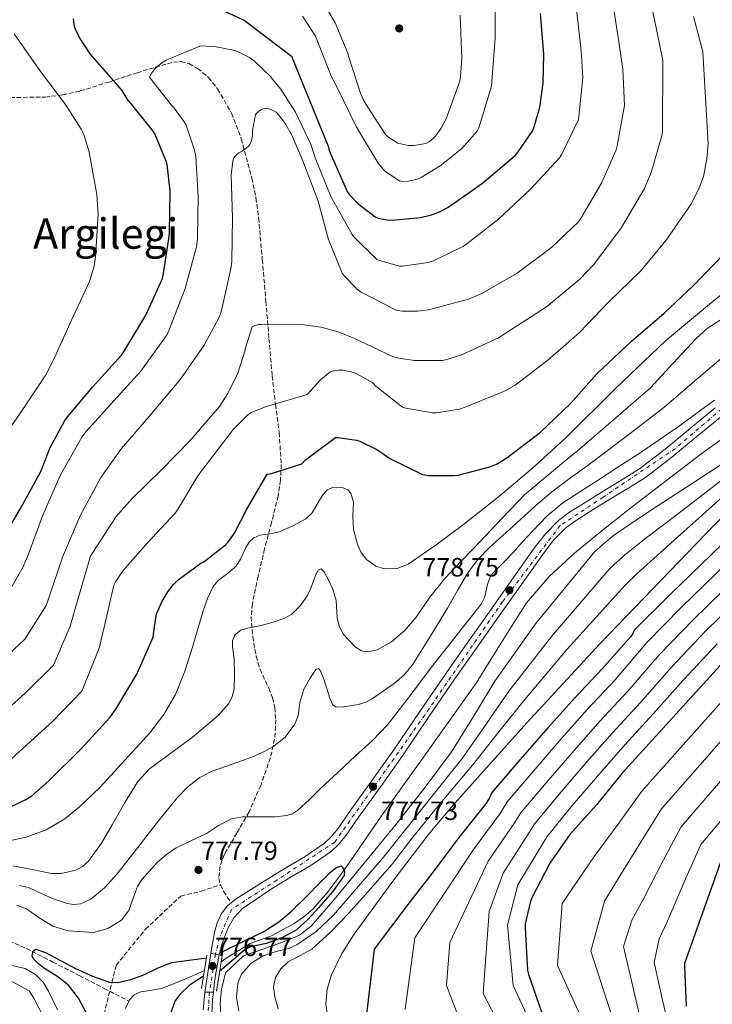
# Model space of a CAD drawing. Units: metres. Extents: x 627357 to 630800, y 4759692 to 4762067.
# Drawn here: x 629444 to 629707, y 4760469 to 4760842 of the extents above; entities that cross this region are included whole.
import ezdxf
from ezdxf.enums import TextEntityAlignment as Align

# ---------------------------------------------------------------- set-up
doc = ezdxf.new("R2010")
doc.units = ezdxf.units.M
doc.header["$MEASUREMENT"] = 0
for name, pattern in [('DGN Style 3', [2.435890702152634, 1.739921930109024, -0.6959687720436097]), ('DGN Style 4', [2.7856150101045474, 1.391937544087219, -0.6959687720436097, 0.001739921930109024, -0.6959687720436097]), ('DGN Style 5', [1.217945351076317, 0.5219765790327072, -0.6959687720436097])]:
    doc.linetypes.add(name, pattern=pattern)
for name, color, linetype, lineweight in [('Cauce lineal', 142, 'Continuous', 13), ('Cierre de vial', 7, 'DGN Style 5', 0), ('Cota de punto acotado terreno', 7, 'Continuous', 0), ('Curva de nivel directora', 30, 'Continuous', 30), ('Curva de nivel intermedia', 30, 'Continuous', 0), ('Eje pista pavimentada', 7, 'DGN Style 4', 0), ('Eje pista pavimentada sobre puente', 7, 'DGN Style 4', 0), ('Línea de asfalto', 7, 'Continuous', 13), ('Línea de pista pavimentada', 7, 'Continuous', 0), ('pavimentado', 23, 'Continuous', 0), ('Puente', 1, 'Continuous', 0), ('Punto acotado terreno (símbolo)', 7, 'Continuous', 0), ('Senda', 7, 'DGN Style 3', 0), ('sobre puente', 135, 'Continuous', 0), ('Texto de Área (paraje) menor', 7, 'Continuous', 0), ('Vaguada', 142, 'DGN Style 3', 13)]:
    doc.layers.add(name, color=color, linetype=linetype, lineweight=lineweight)
doc.styles.add('Style-Arial', font='arial.ttf')

# ---------------------------------------------------------------- blocks, each defined once
blk = doc.blocks.new('5PATER')
at = {"layer": 'Punto acotado terreno (símbolo)', "linetype": 'Continuous', "lineweight": 0}
h = blk.add_hatch(color=51, dxfattribs=at)
edge = h.paths.add_edge_path()
edge.add_ellipse((0, 0), major_axis=(-0.1095731443231308, -0.1110710700762829), ratio=0.9994222409660317, start_angle=0, end_angle=360)

msp = doc.modelspace()

# ---------------------------------------------------------------- linework, layer by layer
at = {"layer": 'Cauce lineal', "color": 142, "linetype": 'Continuous', "lineweight": 13, "elevation": 775.0200000000043, "flags": 128}
msp.add_lwpolyline([(629514.2000000002, 4760481.539999999), (629506.2599999999, 4760477.99), (629497.9699999997, 4760474.66), (629492.7800000003, 4760473.890000001), (629490.1399999997, 4760473.5), (629487.5999999996, 4760472.300000001), (629485.79, 4760470.460000001), (629485.5599999997, 4760469.960000001)], dxfattribs=at)
at = {"layer": 'Cauce lineal', "color": 142, "linetype": 'Continuous', "lineweight": 13}
for points in [[(629715.7599999999, 4760686.84, 778.8099999999977), (629702.5899999999, 4760677.279999999, 778.6000000000058), (629689, 4760666.949999999, 778.1399999999995), (629675.4500000002, 4760656.550000001, 777.7700000000042), (629664.9800000006, 4760648.24, 777.7200000000012), (629654.6500000004, 4760639.720000001, 777.7100000000065), (629644.9600000001, 4760630.9, 777.7100000000065), (629636.4100000003, 4760620.970000001, 777.7100000000065), (629626.8099999997, 4760605.75, 777.7100000000065), (629617.3399999999, 4760590.5, 777.7100000000065), (629607.9600000001, 4760577.380000001, 777.6900000000023), (629598.5800000001, 4760564.26, 777.6399999999995), (629589.9699999997, 4760552.199999999, 777.4700000000012), (629581.3700000001, 4760540.130000001, 777.2599999999949), (629576.1200000001, 4760532.51, 777.1999999999972), (629570.9299999997, 4760524.84, 777.1300000000047), (629566.1299999999, 4760518.09, 776.8600000000006), (629561.1399999997, 4760511.460000001, 776.5500000000029), (629555.29, 4760504.76, 776.3600000000006), (629551.9500000002, 4760501.83, 776.2700000000042), (629548.2800000003, 4760499.369999999, 776.1699999999983), (629539.7100000001, 4760494.67, 775.9499999999972), (629531.6200000001, 4760491.82, 775.7700000000042), (629522.4699999997, 4760486.180000001, 775.320000000007), (629520.6100000005, 4760484.789999999, 775.2400000000052)], [(629485.5599999997, 4760469.960000001, 775.0200000000042), (629484.2599999999, 4760467.15, 775.0200000000042)]]:
    msp.add_polyline3d(points, dxfattribs=at)
at = {"layer": 'Cierre de vial', "color": 7, "linetype": 'DGN Style 5', "lineweight": 0, "elevation": 776.9400000000026, "flags": 128}
for points in [[(629516.6799999997, 4760488.020000001), (629518.4203042284, 4760487.701265268)], [(629518.4203042284, 4760487.701265268), (629519.859999998, 4760487.439999999)]]:
    msp.add_lwpolyline(points, dxfattribs=at)
at = {"layer": 'Cierre de vial', "color": 7, "linetype": 'DGN Style 5', "lineweight": 0, "extrusion": (0.0182928032578892, -0.0002788537246890723, 0.9998326337890598), "elevation": 10964.97655865395, "flags": 128}
msp.add_lwpolyline([(4769515.506372683, -556775.8172737636), (4769515.506372684, -556774.0462911704)], dxfattribs=at)
at = {"layer": 'Cierre de vial', "color": 7, "linetype": 'DGN Style 5', "lineweight": 0, "extrusion": (0.01827666199024241, -0.0002786076419756895, 0.9998329290457862), "elevation": 10955.98706990849, "flags": 128}
msp.add_lwpolyline([(4769515.505556605, -556777.5111754115), (4769515.505556606, -556776.0012282571)], dxfattribs=at)
at = {"layer": 'Curva de nivel directora', "color": 30, "linetype": 'Continuous', "lineweight": 30, "flags": 128}
for points, elevation in [([(629512.35, 4760849.740000002), (629529.3399999996, 4760841.830000003), (629547.2599999991, 4760828.199999999), (629561.1799999997, 4760794.119999999), (629561.5899999988, 4760792.420000001), (629561.9499999987, 4760791.560000001), (629568.4399999996, 4760776.680000001), (629569.2399999998, 4760775.59), (629572.3499999989, 4760772.42), (629578.9699999995, 4760767.34), (629580.1200000007, 4760766.859999999), (629583.4199999998, 4760766.15), (629585.5900000002, 4760766.09), (629596.1200000001, 4760767.109999999), (629599.9899999992, 4760767.980000001), (629603.389999999, 4760769.190000001), (629606.5499999995, 4760770.890000002), (629619.7399999994, 4760780.010000001), (629632.149999999, 4760790.600000001), (629633.0499999998, 4760791.590000002), (629638.7499999995, 4760800.070000002), (629639.3199999996, 4760801.450000001), (629641.4000000004, 4760808.869999999), (629642.7500000005, 4760817.960000002), (629642.9400000004, 4760828.810000001), (629641.7600000004, 4760844.42)], 825.0000000000001), ([(629435.7999999997, 4760642.350000001), (629444.4699999997, 4760656.710000002), (629452.1199999986, 4760670.730000001), (629455.6999999994, 4760679.880000002), (629461.0799999994, 4760689.800000002), (629461.8799999997, 4760690.920000001), (629471.6999999988, 4760702.760000001), (629482.5799999996, 4760714.699999999), (629483.3199999996, 4760715.750000002), (629491.9599999984, 4760729.960000001), (629498.2599999994, 4760743.880000002), (629498.579999999, 4760745.03), (629500.8900000004, 4760759.880000001), (629500.9199999992, 4760761.26), (629501.239999999, 4760777.100000001), (629500.0299999998, 4760787.180000002), (629499.6699999998, 4760788.460000002), (629495.3899999994, 4760798.730000001), (629494.359999999, 4760800.330000001), (629484.8599999995, 4760812.07), (629482.9399999996, 4760815.210000001), (629481.5, 4760816.970000002), (629470.8699999995, 4760829.100000001), (629466.7799999992, 4760835.24), (629465.1099999994, 4760838.730000001), (629464.8899999983, 4760839.529999999), (629464.5399999995, 4760842.350000001)], 825.0000000000001), ([(629502.5099999985, 4760627.92), (629504.2999999989, 4760629.680000001), (629512.9099999988, 4760635.980000001), (629513.9300000003, 4760636.460000001), (629522.2499999997, 4760642.890000002), (629523.1100000001, 4760643.820000002), (629525.6399999983, 4760647.370000001), (629530.2499999994, 4760656.400000001), (629537.9999999988, 4760669.680000001), (629539.2799999994, 4760669.87), (629551.1500000005, 4760673.710000004), (629552.6199999991, 4760675.150000002), (629563.9200000003, 4760683.660000001), (629564.9399999994, 4760683.660000001), (629571.949999999, 4760682.640000002), (629573.1600000004, 4760682.220000002), (629579.629999999, 4760679.050000003), (629584.8399999992, 4760675.57), (629596.9999999986, 4760669.610000002), (629599.2800000008, 4760669.26), (629608.8099999992, 4760669.170000001), (629610.5100000004, 4760669.390000002), (629622.4399999994, 4760672.49), (629625.0700000002, 4760673.580000001), (629628.879999999, 4760675.920000001), (629641.7400000002, 4760685.640000002), (629653.0999999995, 4760696.520000001), (629663.0799999994, 4760707.760000001), (629676.1699999986, 4760719.980000001), (629688.6499999999, 4760730.800000001), (629699.6899999996, 4760741.160000001), (629711.4100000008, 4760753.289999999)], 800.0000000000001), ([(629734.6399999987, 4760666.470000001), (629690.789999999, 4760623.920000002), (629677.4200000004, 4760610.670000002), (629676.6200000001, 4760609.070000002), (629676.01, 4760608.240000002), (629665.1899999996, 4760596.08), (629654.8600000007, 4760585.100000001), (629644.6799999995, 4760573.710000004), (629633.9299999982, 4760561.390000002), (629623.9799999995, 4760549.930000001), (629623.1799999992, 4760548.720000001), (629622.2200000003, 4760546.7), (629620.8700000005, 4760544.619999999), (629610.7000000002, 4760531.920000002), (629601.3799999995, 4760519.500000001), (629591.4299999987, 4760506.539999999), (629578.6299999999, 4760489.609999999), (629575.6199999991, 4760463.82)], 800.0000000000001), ([(629434.6300000006, 4760540.779999999), (629446.4399999991, 4760546.380000001), (629448.6799999987, 4760547.82), (629455.2099999998, 4760553.420000002), (629467.2999999999, 4760565.460000004), (629478.4400000002, 4760577.62), (629480.5799999991, 4760580.660000003), (629488.5499999998, 4760593.940000001), (629494.7900000004, 4760607.949999999), (629494.8300000007, 4760609.140000001), (629495.879999999, 4760616.140000001), (629496.1399999983, 4760617.039999999), (629498.0299999992, 4760621.36), (629500.3000000002, 4760625.140000002), (629502.5099999985, 4760627.92)], 800.0000000000001), ([(629723.9099999999, 4760612.640000001), (629672.74, 4760556.360000002), (629662.9400000009, 4760544.390000002), (629652.829999999, 4760533.090000001), (629645.3099999997, 4760522.25), (629638.3299999993, 4760508.840000001)], 825.0000000000001), ([(629711.2399999986, 4760526.190000001), (629696.3899999983, 4760484.150000001), (629696.2999999986, 4760482.900000001), (629697.0000000005, 4760467.990000002)], 850), ([(629521.2500000005, 4760488.720000003), (629529.7300000008, 4760492.880000002), (629536.7699999993, 4760496.34), (629542.259999999, 4760499.810000001), (629547.269999998, 4760504.02), (629552.8299999991, 4760509.449999999), (629558.2800000008, 4760515.03), (629562.0800000007, 4760518.850000001), (629564.0499999997, 4760520.41), (629565.9599999986, 4760521.17), (629566.639999998, 4760520.800000002), (629567.3400000001, 4760519.189999999), (629567.2399999994, 4760517.59), (629562.8200000004, 4760511.380000004), (629557.5099999995, 4760505.300000001), (629553.4900000007, 4760500.850000001), (629549.0599999984, 4760496.850000001), (629543.589999999, 4760493.900000001), (629537.7899999986, 4760491.730000001), (629533.5099999983, 4760490.900000001), (629531.4200000007, 4760490.420000001), (629529.5999999989, 4760489.430000001), (629525.2499999994, 4760485.710000001), (629520.0500000002, 4760481.279999999)], 775.0000000000002), ([(629638.3299999993, 4760508.840000001), (629637.7599999993, 4760507.27), (629635.9299999988, 4760499.27), (629635.8399999993, 4760497.67), (629636.7699999991, 4760481.570000002), (629637.1200000001, 4760479.970000002), (629643.0399999989, 4760463.400000002)], 825.0000000000001), ([(629469.4399999991, 4760465.36), (629466.4100000004, 4760471.02), (629462.53, 4760476.12), (629458.1699999992, 4760479.350000001), (629453.5699999993, 4760482.26), (629451.2699999993, 4760484.130000001), (629449.2199999995, 4760486.100000001), (629448.8899999987, 4760487.050000003), (629449.2300000007, 4760488.87), (629450.239999999, 4760489.680000001), (629453.9499999993, 4760488.42), (629459.5799999996, 4760485.310000001), (629465.3499999986, 4760482.26), (629471.7100000001, 4760479.400000001), (629478.1499999994, 4760477.140000002), (629481.3599999992, 4760476.949999999), (629486.3199999991, 4760478.120000001), (629491.2000000007, 4760479.960000004), (629496.4099999988, 4760482.480000001), (629501.6999999994, 4760484.560000001), (629514.9899999998, 4760486.350000001)], 775.0000000000001), ([(629513.8399999987, 4760479.350000001), (629508.480000001, 4760475.860000002), (629505.0299999998, 4760472.53), (629503.0400000005, 4760469.939999999), (629501.3300000007, 4760465.160000001)], 775.0000000000001)]:
    msp.add_lwpolyline(points, dxfattribs=dict(at, elevation=elevation))
at = {"layer": 'Curva de nivel intermedia', "color": 30, "linetype": 'Continuous', "lineweight": 0, "flags": 128}
for points, elevation in [([(629432.9400000008, 4760574.849999998), (629446.1399999994, 4760586.739999999), (629456.8900000007, 4760597.350000001), (629463.2499999999, 4760612.06), (629466.1900000012, 4760622.24), (629471.0300000005, 4760638.59), (629471.8300000007, 4760639.999999999), (629480.7500000013, 4760653.63), (629486.8300000009, 4760660.539999999), (629497.9100000008, 4760671.42), (629508.6300000006, 4760682.329999999), (629519.8899999993, 4760695.449999999), (629523.0900000001, 4760700.32), (629526.8400000007, 4760708), (629529.5600000009, 4760716.409999999), (629529.7799999999, 4760717.689999999), (629532.3700000006, 4760725.630000001), (629533.3300000017, 4760726.08), (629534.9000000008, 4760726.460000001), (629535.7600000014, 4760726.519999999), (629551.9200000018, 4760726.329999999), (629558.4800000018, 4760725.439999999), (629564.9500000007, 4760723.710000001), (629570.6799999992, 4760721.369999999), (629585.6200000015, 4760714.300000001), (629587.9200000014, 4760713.689999999), (629593.9100000019, 4760712.890000001), (629604.5600000002, 4760712.83), (629606.2000000008, 4760713.15), (629611.7000000017, 4760714.970000001), (629625.7200000007, 4760721.369999999), (629630.5199999996, 4760724.509999999), (629643.9599999997, 4760733.15), (629656.66, 4760743.609999998), (629661.9100000004, 4760749.239999999), (629672.4400000004, 4760763.220000001), (629681.1100000006, 4760778.010000001), (629683.7400000015, 4760784.15), (629687.9000000011, 4760798.579999999), (629688.0599999998, 4760799.800000001), (629688.1200000001, 4760826.579999999), (629685.5499999997, 4760838.930000001), (629681.8700000006, 4760856.529999998)], 810.0000000000001), ([(629538.6100000012, 4760808.25), (629539.4100000013, 4760808.060000001), (629540.6000000006, 4760807.48), (629541.3700000015, 4760806.939999999), (629542.4500000011, 4760805.850000001), (629544.9800000014, 4760802.52), (629547.4100000011, 4760798.33), (629551.5700000008, 4760788.539999999), (629557.370000001, 4760773.24), (629561.2699999993, 4760758.649999999), (629566.5199999996, 4760745.949999999), (629567.2200000016, 4760744.99), (629572.1800000013, 4760739.9), (629573.7200000014, 4760738.779999998), (629586.9, 4760731.869999999), (629589.2699999993, 4760731.55), (629595.0600000008, 4760731.51), (629599.1900000012, 4760732.09), (629614.3900000005, 4760736.09), (629619.4800000022, 4760738.269999999), (629632.8500000008, 4760745.949999999), (629645.8799999997, 4760755.640000001), (629656.1200000013, 4760765.429999999), (629657.1400000006, 4760766.970000001), (629664.8899999999, 4760780.02), (629670.3600000016, 4760792.760000001), (629670.7400000016, 4760794.2), (629673.5900000016, 4760809.529999998), (629672.9400000012, 4760823.329999999), (629671.3300000017, 4760834.560000001), (629668.5100000009, 4760852.34)], 815), ([(629551.4099999998, 4760843.439999999), (629556.3700000019, 4760835.759999999), (629556.9100000006, 4760834.509999999), (629562.4200000003, 4760820.369999999), (629564.4299999997, 4760816.65), (629571.8900000007, 4760801.33), (629580.0800000004, 4760787.689999999), (629582.0899999999, 4760785.230000001), (629583.0900000012, 4760784.329999999), (629588.2700000001, 4760780.939999999), (629589.4900000006, 4760780.749999999), (629591.4700000009, 4760780.810000001), (629594.9900000015, 4760781.58), (629596.4000000019, 4760782.189999998), (629603.6000000013, 4760786.609999999), (629611.7300000007, 4760793.130000002), (629617.7099999997, 4760799.819999999), (629618.2599999995, 4760801.070000002), (629623.0899999999, 4760816.88), (629623.2500000007, 4760818.599999999), (629624.5600000005, 4760835.05), (629624.5000000002, 4760851.82)], 830), ([(629555.8600000001, 4760854.51), (629563.8600000021, 4760840.810000001), (629568.5900000016, 4760829.42), (629568.88, 4760828.239999999), (629573.5500000014, 4760813.769999999), (629574.8600000013, 4760810.99), (629582.8900000001, 4760798.539999999), (629584.2100000011, 4760797.419999998), (629587.6300000009, 4760795.279999999), (629588.7500000007, 4760794.929999999), (629591.69, 4760794.41), (629593.61, 4760794.41), (629598.2200000011, 4760795.149999999), (629599.3700000001, 4760795.730000001), (629600.9100000003, 4760796.909999999), (629601.9000000004, 4760797.930000001), (629604.0800000018, 4760800.939999999), (629605.87, 4760804.430000001), (629611.0600000002, 4760818.800000001), (629611.3799999997, 4760820.4), (629611.8200000002, 4760827.369999997), (629611.25, 4760843.79)], 835.0000000000001), ([(629494.6100000016, 4760822.430000001), (629495.5800000017, 4760823.519999999), (629498.1000000007, 4760825.689999999), (629499.7400000015, 4760826.65), (629512.4100000004, 4760832.029999998), (629513.2400000019, 4760832.089999998), (629518.6800000002, 4760831.739999999), (629525.3000000007, 4760830.460000001), (629526.7800000003, 4760829.980000001), (629531.3500000013, 4760827.679999999), (629533.1100000005, 4760826.429999999), (629539.38, 4760820.439999999), (629539.9299999999, 4760819.609999999), (629543.2200000001, 4760815.74), (629548.7900000003, 4760807.039999999), (629554.7100000011, 4760794.430000001), (629556.2500000012, 4760789.66), (629562.1299999997, 4760775.069999999), (629570.2000000009, 4760760.569999999), (629570.8400000002, 4760759.710000001), (629579.5700000008, 4760751.189999999), (629580.6000000013, 4760750.71), (629588.25, 4760748.600000001), (629589.3000000005, 4760748.600000001), (629599.0900000007, 4760749.949999998), (629601.1100000013, 4760750.619999998), (629612.4700000006, 4760756.15), (629613.7500000012, 4760757.050000001), (629625.7200000007, 4760766.430000001), (629637.9400000004, 4760777.789999999), (629648.9199999997, 4760789.630000001), (629649.6600000017, 4760790.779999998), (629656.0900000001, 4760804.249999999), (629657.7599999999, 4760820.079999999), (629657.1100000015, 4760830.189999999), (629655.1500000014, 4760848.15)], 820), ([(629439.690000001, 4760560.619999999), (629456.7200000008, 4760576.100000001), (629467.6599999998, 4760587.49), (629474.2900000016, 4760603.800000001), (629476.1800000003, 4760611.710000001), (629479.8600000016, 4760627.679999999), (629480.5000000009, 4760628.96), (629483.2200000011, 4760633.019999999), (629492.5599999997, 4760643.679999998), (629503.0899999996, 4760654.939999999), (629503.9500000002, 4760656.189999999), (629511.730000001, 4760669.119999999), (629525.1100000007, 4760686.619999998), (629530.8399999995, 4760692.41), (629532.0800000001, 4760693.119999998), (629537.6200000009, 4760695.390000001), (629538.7100000017, 4760695.609999998), (629553.1700000011, 4760699.96), (629558.320000001, 4760705.630000001), (629561.8100000002, 4760708.439999999), (629562.6399999993, 4760708.730000001), (629565.1100000015, 4760709.149999999), (629566.6800000005, 4760709.149999999), (629570.4500000014, 4760708.470000001), (629571.4800000017, 4760708.09), (629577.9700000006, 4760704.439999999), (629579.1900000009, 4760703.159999998), (629589.3300000018, 4760695.189999998), (629590.6100000005, 4760694.779999999), (629600.7600000004, 4760693.02), (629602.1999999998, 4760693.050000001), (629610.9300000004, 4760694.33), (629613.17, 4760695.099999999), (629628.2799999999, 4760701.27), (629632.0500000007, 4760703.480000001), (629644.4400000003, 4760713.019999998), (629656.5300000004, 4760723.51), (629667.5099999995, 4760734.939999999), (629679.7000000002, 4760746.74), (629689.4299999999, 4760758.52), (629698.7100000004, 4760771.929999999), (629701.8799999999, 4760778.140000001), (629703.5099999994, 4760782.65), (629704.8600000017, 4760789.24), (629705.2999999998, 4760795), (629703.3000000014, 4760829.819999999), (629699.7800000011, 4760843.289999999)], 805), ([(629435.4700000009, 4760680.179999999), (629444.49, 4760693.039999999), (629454.0900000001, 4760707.439999999), (629457.1600000011, 4760713.65), (629463.7900000007, 4760728.180000001), (629470.5700000002, 4760742.829999999), (629472.3300000012, 4760748.619999998), (629472.9400000017, 4760752.109999999), (629473.9000000004, 4760768.180000001), (629473.390000001, 4760775.789999999), (629470.540000001, 4760791.789999999), (629468.4300000009, 4760798.579999999), (629467.4699999997, 4760800.59), (629461.550000001, 4760809.869999998), (629451.9800000022, 4760822.350000001), (629441.9999999999, 4760836.659999999)], 830), ([(629435.3400000012, 4760617.09), (629445.3900000007, 4760634.560000001), (629447.3100000008, 4760639.199999999), (629452.9500000001, 4760654.210000001), (629459.4700000001, 4760669.249999999), (629467.6399999997, 4760683.739999999), (629469.400000001, 4760685.880000001), (629479.8300000003, 4760697.56), (629490.0700000019, 4760708.829999999), (629500.0800000011, 4760722.75), (629500.85, 4760724.439999999), (629506.9600000011, 4760740.089999998), (629511.2500000002, 4760755.929999999), (629511.6400000014, 4760758.779999999), (629511.6400000014, 4760759.680000001), (629511.8600000005, 4760775), (629510.9300000007, 4760790.239999999), (629510.4500000001, 4760792.600000001), (629507.2500000015, 4760802.109999998), (629506.5499999997, 4760803.359999999), (629502.4500000004, 4760808.829999999), (629501.5600000008, 4760809.720000001), (629493.4300000014, 4760820.220000001), (629493.8800000007, 4760821.34), (629494.6100000016, 4760822.430000001)], 820), ([(629435.5500000014, 4760597.380000001), (629446.1100000005, 4760607.220000001), (629454.1300000002, 4760619.970000001), (629454.7400000005, 4760621.730000001), (629460.3100000005, 4760638.27), (629467.0300000017, 4760653.88), (629474.9000000019, 4760668.41), (629482.8000000009, 4760679.48), (629493.8800000007, 4760692.41), (629505.1399999993, 4760705.720000001), (629514.1600000005, 4760718.65), (629519.7599999997, 4760729.239999998), (629520.6300000013, 4760731.74), (629524.3700000008, 4760748.249999999), (629524.600000001, 4760750.490000002), (629524.8899999994, 4760766.970000001), (629524.4100000011, 4760782.970000001), (629524.980000001, 4760788.599999999), (629525.4000000012, 4760789.630000001), (629525.9700000011, 4760790.46), (629527.2499999999, 4760791.52), (629528.5700000008, 4760792.249999999), (629530.8399999995, 4760793.980000001), (629531.4100000015, 4760794.779999998), (629532.1200000001, 4760796.279999998), (629532.4100000008, 4760798.039999997), (629532.4700000011, 4760800.029999999), (629533.5900000009, 4760806.109999998), (629534.4200000003, 4760807.039999999), (629535.0599999995, 4760807.550000001), (629536.0499999997, 4760808.119999998), (629537.1100000013, 4760808.349999999), (629538.6100000012, 4760808.25)], 815), ([(629511.6900000006, 4760611.029999999), (629513.7300000014, 4760617.939999998), (629515.4000000011, 4760622.640000001), (629517.5700000013, 4760627.149999999), (629519.390000001, 4760629.4), (629522.9300000013, 4760632.08), (629526.2800000019, 4760634.829999999), (629527.9600000004, 4760637.46), (629529.9499999998, 4760641.949999998), (629531.2100000004, 4760643.980000001), (629532.9299999994, 4760645.59), (629535.2300000016, 4760646.56), (629538.9800000022, 4760647.119999998), (629542.6600000013, 4760647.890000001), (629547.7599999999, 4760650.119999998), (629552.6500000004, 4760652.749999999), (629555.1200000002, 4760655.109999999), (629557.8800000006, 4760659.84), (629559.2400000019, 4760662.060000001), (629560.8400000001, 4760663.759999999), (629562.920000001, 4760664.62), (629566.8700000006, 4760664.529999998), (629568.6100000017, 4760663.779999999), (629569.8000000009, 4760662.480000001), (629570.7300000007, 4760659.13), (629570.5499999997, 4760653.84), (629570.8200000002, 4760648.66), (629572.4699999997, 4760642.84), (629573.7400000015, 4760640.050000001), (629575.6900000006, 4760637.390000001), (629579.3000000004, 4760634.829999999), (629582.4500000019, 4760633.880000002), (629587.3, 4760633.92), (629591.5600000003, 4760635.599999998), (629602.1799999997, 4760642.890000001), (629612.550000001, 4760650.71), (629625.7300000018, 4760661.2), (629638.6600000003, 4760671.949999999), (629651.5300000003, 4760683.779999999), (629670.1900000018, 4760702.2), (629689.1000000014, 4760720.340000001), (629706.6200000008, 4760734.769999999), (629724.4300000007, 4760749.009999999)], 795), ([(629612.0500000003, 4760637.130000002), (629618.7000000001, 4760644.05), (629627.1800000002, 4760652.99), (629635.6700000018, 4760661.929999999), (629642.7700000006, 4760667.839999998), (629649.730000001, 4760673.649999999), (629655.6900000023, 4760678.55), (629662.9499999998, 4760684.810000001), (629670.27, 4760691.140000001), (629683.3900000005, 4760702.460000001), (629692.0000000005, 4760711.779999999), (629700.6200000015, 4760721.099999999), (629704.9900000013, 4760724.970000001), (629712.4200000011, 4760729.779999999)], 790.0000000000001), ([(629806.8600000021, 4760719.429999999), (629773.890000001, 4760689.759999999), (629764.1800000012, 4760678.02), (629754.5800000011, 4760667.98), (629743.3700000016, 4760657.17), (629699.7499999999, 4760614.689999998), (629686.740000001, 4760601.259999999), (629674.85, 4760587.49), (629664.3400000001, 4760576.17), (629654.4500000017, 4760564.989999998), (629643.8600000013, 4760552.720000001), (629634.0900000014, 4760541.140000001), (629631.9099999998, 4760537.489999999), (629621.8899999995, 4760522.949999999), (629607.2699999993, 4760492.140000001), (629606.0599999999, 4760475.87), (629613.900000001, 4760455.390000002)], 810.0000000000002), ([(629444.100000001, 4760513.749999999), (629447.4800000006, 4760513.000000001), (629452.3100000008, 4760510.800000002), (629457.1499999999, 4760508.630000001), (629462.1600000013, 4760506.99), (629464.7000000004, 4760506.59), (629467.1400000012, 4760506.840000001), (629471.0800000018, 4760508.62), (629476.3300000001, 4760512.929999999), (629480.9600000014, 4760518.099999999), (629488.9400000009, 4760528.24), (629496.8400000001, 4760538.320000002), (629504.0400000019, 4760547.109999999), (629507.9600000001, 4760551.189999999), (629512.4500000007, 4760554.710000002), (629517.1800000002, 4760557.159999999), (629524.6900000004, 4760559.74), (629532.1600000004, 4760562.390000001), (629536.1600000013, 4760564.2), (629540.0999999997, 4760566.23), (629544.900000001, 4760569.98), (629548.550000001, 4760574.929999999), (629549.7300000011, 4760578.119999998), (629550.4400000019, 4760583.189999999), (629551.8800000015, 4760588.239999999), (629554.1700000003, 4760592.249999999), (629556.4900000005, 4760595.67), (629557.4800000006, 4760596.109999999), (629558.2899999997, 4760595.180000001), (629559.6599999998, 4760591.599999999), (629561.7499999999, 4760584.800000002), (629562.8899999997, 4760582.289999999), (629564.1700000004, 4760581.33), (629566.9199999997, 4760581.5), (629572.6100000005, 4760582.41), (629575.4900000016, 4760583.330000001), (629577.9900000006, 4760584.66), (629586.2300000016, 4760590.409999999), (629589.9600000001, 4760593.65), (629593.0900000016, 4760597.460000002), (629599.8799999997, 4760608.15), (629606.4100000008, 4760618.959999999), (629610.1900000006, 4760625.640000001), (629614.0900000011, 4760632.27), (629617.9900000015, 4760637.409999998), (629622.530000001, 4760642), (629631.2200000014, 4760649.949999998), (629639.9000000006, 4760657.9), (629646.480000001, 4760663.369999998), (629653.1500000008, 4760668.33), (629659.3400000001, 4760672.82), (629667, 4760678.569999999), (629674.6900000012, 4760684.359999998), (629688.4900000012, 4760694.96), (629700.17, 4760704.980000001), (629711.8800000001, 4760714.960000001)], 785.0000000000001), ([(629485.5900000005, 4760504.25), (629487.7000000004, 4760510.42), (629488.7599999999, 4760513.41), (629490.4299999997, 4760516.05), (629496.4700000013, 4760522.619999998), (629499.7999999995, 4760525.58), (629503.4900000021, 4760528.079999999), (629509.2499999999, 4760530.84), (629515.0099999999, 4760533.460000002), (629519.600000001, 4760536.49), (629524.4800000003, 4760539.09), (629528.6900000013, 4760539.760000001), (629532.9299999994, 4760539.859999998), (629536.9000000012, 4760539.850000001), (629540.8700000009, 4760539.859999998), (629545.4400000018, 4760540.310000001), (629547.6200000012, 4760540.980000001), (629549.5700000003, 4760542.159999998), (629554.0300000017, 4760546.37), (629558.2800000008, 4760550.609999999), (629564.9400000017, 4760556.75), (629571.5900000012, 4760562.899999999), (629577.7900000017, 4760568.609999999), (629583.620000001, 4760574.67), (629592.060000001, 4760585.470000001), (629600.2599999997, 4760596.429999999), (629609.7400000013, 4760608.460000001), (629619.2099999995, 4760620.499999999), (629620.5599999997, 4760623.24), (629621.6400000014, 4760627.88), (629622.35, 4760630.089999998), (629623.5599999992, 4760632.02), (629627.3900000004, 4760636), (629631.2400000015, 4760639.949999998), (629634.9400000008, 4760644.05), (629638.6600000003, 4760648.140000001), (629644.1200000006, 4760653.869999998), (629650.1800000002, 4760658.899999999), (629656.5800000017, 4760663.010000001), (629662.9800000011, 4760667.09), (629671.05, 4760672.329999999), (629679.1100000001, 4760677.579999999), (629693.6000000008, 4760687.460000001), (629707.7800000008, 4760697.81)], 780), ([(629744.1400000005, 4760688.08), (629704.1500000008, 4760646.800000001), (629664.2599999995, 4760605.390000001), (629636.5000000009, 4760575.430000001), (629609.2200000006, 4760544.98), (629599.1500000011, 4760533.01), (629584.9000000019, 4760514.4), (629571.0700000004, 4760495.31), (629566.360000001, 4760487.96), (629562.370000001, 4760479.949999999), (629560.7199999993, 4760474.470000001), (629560.3200000015, 4760468.95), (629561.0800000015, 4760463.289999999)], 795), ([(629712.3899999999, 4760674.77), (629699.2300000013, 4760666.16), (629686.0200000014, 4760657.619999999), (629677.4100000014, 4760651.92), (629668.8700000008, 4760646.099999999), (629662.3500000008, 4760640.380000002), (629639.8700000015, 4760612.949999999), (629624.3300000003, 4760591.310000001), (629616.2500000001, 4760577.79), (629607.940000002, 4760564.430000001)], 780), ([(629715.1400000014, 4760671.109999998), (629702.4100000019, 4760661.289999999), (629689.8500000002, 4760651.710000002), (629681.7099999997, 4760645.42), (629673.6500000019, 4760639.09), (629668.0000000013, 4760633.92), (629645.8799999997, 4760608.140000002), (629629.7100000004, 4760587.449999998), (629621.1000000006, 4760574.890000001), (629611.9500000019, 4760561.940000001), (629600.9700000006, 4760548.109999998), (629590.1299999999, 4760534.539999999)], 785.0000000000001), ([(629717.8800000016, 4760667.460000001), (629705.5900000003, 4760656.430000001), (629693.6700000003, 4760645.8), (629686.0000000012, 4760638.92), (629678.4400000018, 4760632.08), (629673.6600000008, 4760627.470000001), (629651.8900000001, 4760603.329999999), (629635.0900000005, 4760583.579999999), (629625.9599999997, 4760571.989999999), (629615.9500000007, 4760559.449999998), (629604.3099999998, 4760545.609999999), (629593.3100000005, 4760532.039999999), (629585.3800000001, 4760521.890000001), (629577.2000000017, 4760512.569999999), (629569.0300000019, 4760503.249999999), (629562.2100000002, 4760496.239999999), (629554.9500000003, 4760489.679999999), (629550.5600000004, 4760487.199999998), (629545.9900000017, 4760484.819999999), (629543.1500000008, 4760482.2), (629541.1200000013, 4760478.930000001), (629540.3700000002, 4760475.210000001), (629540.8700000009, 4760471.509999999), (629542.2300000021, 4760467.029999999)], 790.0000000000001), ([(629738.9999999995, 4760661.819999999), (629695.2700000005, 4760619.300000002), (629682.0800000008, 4760605.96), (629670.0199999998, 4760591.779999999), (629659.5999999993, 4760580.630000001), (629649.560000001, 4760569.350000001), (629638.8900000004, 4760557.05), (629629.0399999998, 4760545.539999999), (629626.3900000012, 4760541.05), (629616.2900000004, 4760527.429999999), (629594.0000000012, 4760493.939999999), (629590.3900000014, 4760466.829999999)], 805), ([(629759.0600000003, 4760663.569999999), (629747.7400000015, 4760652.51), (629704.2300000014, 4760610.079999999), (629691.4000000014, 4760596.55), (629679.6700000013, 4760583.199999999), (629669.0800000009, 4760571.699999999), (629659.3300000011, 4760560.63), (629648.8300000002, 4760548.390000001), (629639.1500000019, 4760536.749999999), (629637.4300000007, 4760533.92), (629627.490000001, 4760518.470000001), (629622.2000000002, 4760503.890000001), (629619.9299999992, 4760472.859999999), (629632.3300000001, 4760448.999999999)], 815), ([(629441.5400000017, 4760521.17), (629448.8700000008, 4760519.829999999), (629456.1300000007, 4760518.359999998), (629459.8500000001, 4760518.340000001), (629465.4, 4760519.619999999), (629467.9500000004, 4760521), (629470.2100000002, 4760522.960000001), (629475.1600000011, 4760529.800000001), (629479.170000001, 4760536.79), (629483.9299999997, 4760545.04), (629488.9000000008, 4760553.17), (629493.350000001, 4760558.06), (629501.5099999993, 4760563.960000001), (629509.640000001, 4760570.069999999), (629519.4199999999, 4760578.220000001), (629523.4299999998, 4760582.79), (629524.770000001, 4760585.38), (629525.5100000007, 4760588.239999999), (629525.6800000007, 4760593.999999999), (629525.5100000007, 4760599.759999999), (629524.9100000017, 4760604.25), (629524.9000000006, 4760606.489999999), (629525.77, 4760608.720000001), (629527.8399999999, 4760610.609999998), (629531.7300000013, 4760611.609999998), (629535.7500000001, 4760612.31), (629540.2400000006, 4760613.650000001), (629544.7100000009, 4760615.119999999), (629547.3399999995, 4760616.65), (629550.6200000008, 4760619.99), (629553.1599999999, 4760623.57), (629554.5400000013, 4760626.499999999), (629556.5199999994, 4760631.710000001), (629557.5200000008, 4760633.439999999), (629558.5300000011, 4760633.81), (629559.6100000007, 4760632.719999999), (629561.2600000004, 4760629.619999999), (629562.8899999997, 4760626.13), (629564.1300000002, 4760621.859999998), (629564.5900000007, 4760615.350000001), (629565.2900000003, 4760612.130000001), (629566.9800000001, 4760608.98), (629571.4000000014, 4760604.259999999), (629573.7800000017, 4760602.800000002), (629576.2000000002, 4760602.32), (629579.7600000009, 4760603.09), (629585.2100000002, 4760606.119999998), (629590.2800000019, 4760610.510000001), (629594.5100000007, 4760615.460000001), (629599.7600000012, 4760623.060000001), (629605.3800000005, 4760630.23), (629612.0500000003, 4760637.130000002)], 790.0000000000001), ([(629441.2800000003, 4760530.9), (629446.5599999997, 4760532.069999999), (629454.1500000004, 4760534.880000001), (629461.2500000015, 4760539.09), (629466.8500000007, 4760543.560000001), (629474.3699999999, 4760550.8), (629481.4800000021, 4760558.550000002), (629493.4400000004, 4760571.660000001), (629498.8200000004, 4760578.579999999), (629503.2400000016, 4760586.199999998), (629506.7599999999, 4760595.060000001), (629509.640000001, 4760604.119999998), (629511.6900000006, 4760611.029999999)], 795), ([(629730.2800000003, 4760605.649999999), (629680.1800000009, 4760549.589999998), (629671.4300000002, 4760537.440000001), (629662.0800000003, 4760524.82), (629649.9600000011, 4760506.960000001), (629648.1500000006, 4760483.460000001), (629661.9000000015, 4760453.220000001)], 830), ([(629708.7100000007, 4760605.460000001), (629696.0599999997, 4760591.849999999), (629684.5000000015, 4760578.9), (629673.8300000007, 4760567.239999999)], 820), ([(629736.6500000004, 4760598.65), (629687.6200000017, 4760542.829999999), (629679.9300000004, 4760530.489999998), (629671.3200000006, 4760516.539999999), (629666.05, 4760507.869999999), (629660.8100000008, 4760488.890000001), (629670.5800000007, 4760458.920000001)], 835.0000000000001), ([(629743.0200000008, 4760591.65), (629695.0600000004, 4760536.060000001), (629688.4199999997, 4760523.550000001), (629680.5700000019, 4760508.26), (629676.4200000013, 4760500.680000001), (629673.2300000016, 4760490.680000001), (629679.2599999999, 4760464.619999998)], 840), ([(629749.390000001, 4760584.649999999), (629702.5100000004, 4760529.3), (629696.9100000011, 4760516.600000001), (629689.8200000012, 4760499.980000001), (629686.7900000003, 4760493.49), (629684.8700000002, 4760484.63), (629687.9400000013, 4760470.310000001), (629692.1300000001, 4760452.449999999)], 845), ([(629673.8300000007, 4760567.239999999), (629664.2100000004, 4760556.260000001), (629653.79, 4760544.05), (629644.2100000001, 4760532.349999999), (629642.9500000017, 4760530.359999999), (629633.0800000011, 4760513.98), (629629.1400000005, 4760498.680000001), (629631.3300000009, 4760475.899999999), (629650.2400000006, 4760435.470000002)], 820), ([(629607.940000002, 4760564.430000001), (629597.6199999999, 4760550.599999999), (629586.9500000014, 4760537.039999999), (629578.9000000004, 4760527.17), (629570.8200000002, 4760517.33), (629562.9000000008, 4760507.769999998), (629554.690000001, 4760498.390000001), (629550.3200000012, 4760494.999999999), (629545.2200000006, 4760492.75), (629537.1500000015, 4760489.939999999), (629529.0900000016, 4760487.119999999), (629522.1800000003, 4760480.720000001), (629521.4100000014, 4760477.52), (629520.6400000004, 4760474.320000002), (629520.2300000013, 4760469.24), (629520.3899999999, 4760464.079999999)], 780), ([(629590.1299999999, 4760534.539999999), (629582.1400000014, 4760524.529999999), (629572.6399999995, 4760513.510000001), (629563.14, 4760502.48), (629556.6600000003, 4760496.369999999), (629549.310000001, 4760491.220000001), (629546.2900000013, 4760489.849999999), (629541.3700000015, 4760488.7), (629536.51, 4760487.119999999), (629531.9400000013, 4760484.300000001), (629528.3200000003, 4760480.210000001), (629526.8800000009, 4760476.769999999), (629526.3800000002, 4760471.38), (629527.3000000011, 4760466.130000001)], 785.0000000000001), ([(629443.0700000006, 4760506.319999999), (629446.6700000014, 4760504.920000001), (629451.5100000006, 4760501.500000001), (629456.6400000004, 4760498.390000001), (629462.5099999999, 4760496.579999999), (629472.0899999999, 4760496), (629477.5199999993, 4760497.490000002), (629482.7500000017, 4760500.689999999), (629485.5900000005, 4760504.25)], 780), ([(629458.4300000007, 4760466.640000001), (629455.0900000014, 4760473.720000001), (629453.0700000008, 4760477.060000001), (629450.240000001, 4760479.96), (629446.1500000006, 4760482.24), (629439.5600000013, 4760483.82)], 780), ([(629453.110000001, 4760463.960000001), (629449.4400000009, 4760471.050000001), (629447.74, 4760473.84), (629438.3900000001, 4760478.91)], 785.0000000000001)]:
    msp.add_lwpolyline(points, dxfattribs=dict(at, elevation=elevation))
at = {"layer": 'Eje pista pavimentada', "color": 7, "linetype": 'DGN Style 4', "lineweight": 0}
for points in [[(629756.0899999999, 4760770.59, 782.229999999996), (629754.78, 4760752.440000001, 781.4600000000065), (629751.9999999994, 4760742.130000002, 780.9600000000065), (629740.5799999976, 4760725.15, 780.8099999999978), (629721.4600000002, 4760703.850000001, 780.2200000000014), (629692.7800000005, 4760679.400000001, 779.6900000000024), (629665.5000000001, 4760661.03, 779.5099999999949), (629649.1099999995, 4760650.2, 779.4400000000023), (629627.3099999976, 4760621.36, 778.7500000000001), (629597.8099999977, 4760578.410000001, 778.0800000000019), (629563.6299999995, 4760530.189999999, 777.6699999999983), (629541.6900000012, 4760515.850000001, 777.5000000000002), (629524.4699999992, 4760504.67, 776.9199999999983), (629519.9299999995, 4760493.980000001, 776.9400000000026), (629518.4203042284, 4760487.701265268, 776.9400000000026)], [(629516.1299999974, 4760473.350000001, 776.9700000000012), (629515.1099999984, 4760457.77, 776.979999999996)]]:
    msp.add_polyline3d(points, dxfattribs=at)
at = {"layer": 'Eje pista pavimentada sobre puente', "color": 7, "linetype": 'DGN Style 4', "lineweight": 0, "extrusion": (0.000325388246950741, 0.002038913843466555, 0.9999978684741423), "elevation": 10688.00051490033, "flags": 128}
msp.add_lwpolyline([(629518.1341704973, 4760475.804416137), (629515.8443371214, 4760461.456132012)], dxfattribs=at)
at = {"layer": 'Eje pista pavimentada sobre puente', "color": 7, "linetype": 'DGN Style 4', "lineweight": 0, "elevation": 776.9700000000012, "flags": 128}
msp.add_lwpolyline([(629516.130480493, 4760473.353010968), (629516.1299999974, 4760473.350000001)], dxfattribs=at)
at = {"layer": 'Línea de asfalto', "color": 7, "linetype": 'Continuous', "lineweight": 13}
for points in [[(629564.8000000007, 4760535.25, 777.7100000000066), (629569.5500000005, 4760542.100000001, 777.7700000000042), (629577.8699999999, 4760553.660000001, 777.8699999999955), (629586.0399999995, 4760565.240000002, 777.9600000000065), (629595.91, 4760579.77, 778.0800000000019), (629605.8900000001, 4760594.300000001, 778.2200000000014), (629613.2999999997, 4760604.790000001, 778.4199999999983), (629620.6900000015, 4760615.250000001, 778.6699999999983), (629629.9999999988, 4760628.440000001, 778.8899999999995), (629639.3599999996, 4760641.690000001, 779.1100000000006), (629643.5700000008, 4760647.140000001, 779.2700000000042), (629648.5599999975, 4760652.189999999, 779.4700000000012), (629652.390000001, 4760655.08, 779.5599999999977), (629659.6299999983, 4760659.66, 779.5399999999936), (629666.800000001, 4760664.100000001, 779.5000000000001), (629673.1999999981, 4760667.920000001, 779.6300000000047), (629679.329999997, 4760671.770000001, 779.75), (629689.0399999989, 4760679.210000001, 779.6900000000024), (629698.5899999997, 4760687.190000001, 779.6900000000024), (629707.9299999983, 4760694.83, 779.8999999999944)], [(629710.4600000008, 4760691.770000001, 779.8999999999944), (629701.1099999989, 4760684.130000001, 779.6900000000024), (629691.5199999999, 4760676.12, 779.6900000000024), (629681.589999999, 4760668.520000001, 779.75), (629675.2700000001, 4760664.540000002, 779.6300000000047), (629668.8599999996, 4760660.710000004, 779.5000000000001), (629661.7299999995, 4760656.300000001, 779.5399999999936), (629654.6499999983, 4760651.810000002, 779.5599999999977), (629651.1700000004, 4760649.199999999, 779.4700000000012), (629646.5599999992, 4760644.53, 779.2700000000042), (629642.5499999993, 4760639.330000001, 779.1100000000006), (629633.2399999975, 4760626.15, 778.8899999999995), (629623.9300000002, 4760612.970000002, 778.6699999999983), (629616.5399999986, 4760602.5, 778.4199999999983), (629609.14, 4760592.040000001, 778.2200000000014), (629599.1800000002, 4760577.540000002, 778.0800000000019), (629589.3000000005, 4760562.980000001, 777.9600000000065), (629581.1000000021, 4760551.360000002, 777.8699999999955), (629572.7899999993, 4760539.810000001, 777.7700000000042), (629567.9799999992, 4760532.880000001, 777.7100000000066), (629565.3500000006, 4760529.600000001, 777.6699999999983), (629562.2899999984, 4760526.7, 777.6399999999994), (629554.5700000003, 4760521.4, 777.5700000000072), (629546.5500000005, 4760516.65, 777.5099999999949), (629538.8599999994, 4760512.010000001, 777.4799999999959), (629533.7399999985, 4760508.500000001, 777.179999999993), (629528.6299999988, 4760505.000000001, 776.9400000000026), (629525.3200000008, 4760501.540000001, 776.9100000000037), (629523.0000000007, 4760497.190000001, 776.9400000000026), (629520.9499999988, 4760491.76, 776.9400000000026), (629519.859999998, 4760487.439999999, 776.9400000000026)], [(629524.2999999993, 4760507.210000002, 776.9299999999931), (629526.0000000002, 4760508.580000003, 776.9400000000026), (629532.0599999976, 4760512.390000001, 777.179999999993), (629538.1099999984, 4760516.190000001, 777.4900000000054), (629544.5199999987, 4760520.050000001, 777.5099999999949), (629552.4400000002, 4760524.74, 777.5700000000072), (629559.7899999995, 4760529.790000001, 777.6399999999994), (629562.4200000003, 4760532.290000003, 777.6699999999983), (629564.8000000007, 4760535.25, 777.7100000000066)], [(629516.6799999997, 4760488.020000001, 776.9400000000026), (629517.1900000013, 4760491.150000002, 776.9400000000026), (629518.0000000005, 4760495.980000002, 776.9400000000026), (629518.9899999985, 4760499.65, 776.9400000000026), (629520.6900000017, 4760503.140000002, 776.9400000000026), (629523.0599999988, 4760506.199999999, 776.9199999999983), (629524.2999999993, 4760507.210000002, 776.9299999999931)], [(629513.7699999993, 4760466.680000001, 777.0000000000001), (629514.3599999994, 4760473.380000002, 777.0000000000001)], [(629517.6400000007, 4760473.330000001, 776.9400000000026), (629517.300000001, 4760470.380000004, 776.9400000000026), (629517.0500000005, 4760465.130000002, 776.9400000000026)]]:
    msp.add_polyline3d(points, dxfattribs=at)
at = {"layer": 'Línea de pista pavimentada', "color": 7, "linetype": 'Continuous', "lineweight": 0, "elevation": 776.9400000000026, "flags": 128}
msp.add_lwpolyline([(629519.859999998, 4760487.439999999), (629519.5399999984, 4760486.180000001), (629518.2100000007, 4760478.300000002), (629517.6400000007, 4760473.330000001)], dxfattribs=at)
at = {"layer": 'Línea de pista pavimentada', "color": 7, "linetype": 'Continuous', "lineweight": 0}
msp.add_polyline3d([(629514.3599999994, 4760473.380000002, 777.0000000000001), (629514.4699999989, 4760474.140000002, 777.0000000000001), (629515.3699999999, 4760479.850000001, 776.9700000000012), (629516.3999999979, 4760486.310000001, 776.9400000000026), (629516.6799999997, 4760488.020000001, 776.9400000000026)], dxfattribs=at)
at = {"layer": 'pavimentado', "color": 23, "linetype": 'Continuous', "lineweight": 0}
for points in [[(629710.4600000012, 4760691.77, 779.8999999999943), (629701.1099999994, 4760684.13, 779.6900000000023), (629691.5200000004, 4760676.119999999, 779.6900000000023), (629681.5899999995, 4760668.52, 779.75), (629675.2700000006, 4760664.540000001, 779.6300000000047), (629668.8600000001, 4760660.710000002, 779.5), (629661.73, 4760656.3, 779.5399999999936), (629654.6499999989, 4760651.810000001, 779.5599999999977), (629651.1700000009, 4760649.199999998, 779.4700000000012), (629646.5599999997, 4760644.529999999, 779.2700000000042), (629642.5499999998, 4760639.33, 779.1100000000006), (629633.239999998, 4760626.149999999, 778.8899999999995), (629623.9300000007, 4760612.970000001, 778.6699999999983), (629616.539999999, 4760602.499999999, 778.4199999999983), (629609.1400000005, 4760592.040000001, 778.2200000000012), (629599.1800000005, 4760577.540000001, 778.0800000000019), (629589.3000000011, 4760562.980000001, 777.9600000000065), (629581.1000000024, 4760551.36, 777.8699999999953), (629572.7899999998, 4760539.810000001, 777.7700000000042), (629567.9799999996, 4760532.88, 777.7100000000065), (629565.3500000011, 4760529.600000001, 777.6699999999983), (629562.2899999989, 4760526.699999999, 777.6399999999995), (629554.5700000008, 4760521.399999999, 777.570000000007), (629546.550000001, 4760516.65, 777.5099999999949), (629538.8599999998, 4760512.01, 777.4799999999959), (629533.739999999, 4760508.500000001, 777.179999999993), (629528.6299999993, 4760505, 776.9400000000023), (629525.3200000012, 4760501.54, 776.9100000000036), (629523.0000000012, 4760497.190000001, 776.9400000000023), (629520.9499999993, 4760491.759999999, 776.9400000000023), (629519.8599999985, 4760487.439999999, 776.9400000000023), (629516.6800000002, 4760488.02, 776.9400000000023), (629517.1900000019, 4760491.150000001, 776.9400000000023), (629518.000000001, 4760495.980000001, 776.9400000000023), (629518.989999999, 4760499.649999999, 776.9400000000023), (629520.6900000023, 4760503.140000001, 776.9400000000023), (629523.0599999992, 4760506.199999998, 776.9199999999983), (629524.2999999998, 4760507.210000001, 776.929999999993), (629526.0000000007, 4760508.580000001, 776.9400000000023), (629532.0599999981, 4760512.390000001, 777.179999999993), (629538.1099999987, 4760516.189999999, 777.4900000000052), (629544.5199999993, 4760520.05, 777.5099999999949), (629552.4400000006, 4760524.739999999, 777.570000000007), (629559.7899999999, 4760529.790000001, 777.6399999999995), (629562.4200000007, 4760532.290000002, 777.6699999999983), (629564.8000000013, 4760535.249999999, 777.7100000000065), (629569.550000001, 4760542.100000001, 777.7700000000042), (629577.8700000005, 4760553.66, 777.8699999999953), (629586.0399999999, 4760565.24, 777.9600000000065), (629595.9100000005, 4760579.77, 778.0800000000019), (629605.8900000006, 4760594.300000001, 778.2200000000012), (629613.3000000002, 4760604.79, 778.4199999999983), (629620.6900000019, 4760615.250000001, 778.6699999999983), (629629.9999999994, 4760628.440000001, 778.8899999999995), (629639.3600000002, 4760641.690000001, 779.1100000000006), (629643.5700000012, 4760647.140000001, 779.2700000000042), (629648.5599999981, 4760652.189999999, 779.4700000000012), (629652.3900000014, 4760655.079999999, 779.5599999999977), (629659.6299999988, 4760659.659999999, 779.5399999999936), (629666.8000000014, 4760664.100000001, 779.5), (629673.1999999986, 4760667.920000001, 779.6300000000047), (629679.3299999975, 4760671.77, 779.75), (629689.0399999993, 4760679.21, 779.6900000000023), (629698.5900000002, 4760687.189999999, 779.6900000000023), (629707.9299999988, 4760694.83, 779.8999999999943)], [(629513.7699999998, 4760466.680000001, 777), (629514.36, 4760473.380000002, 777), (629517.6400000012, 4760473.33, 776.9400000000023), (629517.3000000014, 4760470.380000002, 776.9400000000023), (629517.0500000011, 4760465.130000002, 776.9400000000023)]]:
    msp.add_polyline3d(points, dxfattribs=at)
at = {"layer": 'Puente', "color": 1, "linetype": 'Continuous', "lineweight": 0, "elevation": 776.9400000000023, "flags": 128}
for points in [[(629521.25, 4760488.720000001), (629518.8399999999, 4760473.77)], [(629513.0800000001, 4760474.730000001), (629515.1500000004, 4760487.310000001)]]:
    msp.add_lwpolyline(points, dxfattribs=at)
at = {"layer": 'Senda', "color": 7, "linetype": 'DGN Style 3', "lineweight": 0}
for points in [[(629440.5100000014, 4760812.52, 833.7100000000065), (629453.8299999986, 4760812.730000001, 830.3300000000019), (629460.4699999993, 4760813.540000001, 828.6300000000047), (629467.0699999997, 4760815.020000001, 826.9900000000054), (629477.8900000004, 4760818.410000001, 824.5599999999978), (629488.6399999993, 4760821.930000001, 822.570000000007), (629495.5300000003, 4760824.000000002, 821.550000000003), (629502.4599999993, 4760825.960000002, 820.5200000000042), (629505.3699999995, 4760826.180000001, 820.0500000000029), (629508.2899999986, 4760825.380000001, 819.5599999999977), (629511.5900000001, 4760823.600000001, 818.929999999993), (629515.7699999998, 4760820.160000001, 817.9400000000024), (629519.23, 4760815.78, 817.0700000000071), (629524.4899999971, 4760806.600000001, 816.4199999999984), (629528.1900000008, 4760796.9, 816.1699999999983), (629532.2099999996, 4760782.010000002, 815.2899999999936), (629533.7699999998, 4760774.52, 814.8099999999978), (629534.78, 4760766.950000001, 814.2500000000001), (629536.1700000004, 4760751.119999999, 812.7599999999949), (629537.5300000015, 4760735.27, 811.179999999993), (629538.7099999995, 4760721.109999999, 810.1199999999955), (629539.8999999987, 4760706.980000001, 808.9400000000023), (629541.1900000006, 4760696.189999999, 807.1100000000007), (629542.5899999997, 4760685.480000001, 804.6499999999943), (629543.3399999986, 4760673.460000002, 801.5599999999978), (629543.079999997, 4760667.470000002, 800.0000000000001), (629542.1999999986, 4760661.480000001, 798.6300000000048), (629539.6900000008, 4760651.41, 796.6999999999972), (629537.0199999998, 4760641.380000001, 795.0500000000029), (629534.5799999967, 4760631.010000002, 793.5099999999949), (629532.4100000008, 4760620.58, 791.979999999996), (629531.9400000013, 4760615.66, 791.259999999995), (629532.519999998, 4760608.17, 790.1799999999931), (629533.8199999989, 4760600.74, 789.1000000000058), (629535.3199999987, 4760595.77, 788.3000000000029), (629538.6, 4760588.59, 787.0099999999949), (629540.0300000005, 4760584.980000001, 786.3699999999953), (629540.9200000024, 4760581.290000002, 785.7700000000042), (629541.2799999999, 4760576.570000002, 785.3800000000048), (629540.8399999996, 4760569.27, 785.3600000000005), (629539.2500000005, 4760562.15, 784.9400000000026), (629535.5599999981, 4760551.740000002, 783.0700000000071), (629531.1299999978, 4760541.670000002, 781.1600000000037), (629526.5199999989, 4760533.730000002, 779.7400000000052), (629521.8500000017, 4760525.609999999, 778.5399999999937), (629520.1299999985, 4760521.09, 778.1399999999995), (629519.6700000003, 4760516.520000001, 777.7700000000042), (629520.2699999993, 4760513.980000002, 777.5000000000002)], [(629531.8299999975, 4760377.58, 778.0899999999965), (629504.489999999, 4760402.660000001, 775.7599999999949), (629493.4299999992, 4760416.180000001, 775.0000000000001), (629491.7999999998, 4760418.170000001, 775.0000000000001), (629486.850000001, 4760424.220000002, 775.0000000000001), (629486.4499999988, 4760425.690000001, 775.0000000000001), (629481.48, 4760443.990000002, 774.8899999999995), (629476.1099999989, 4760464.840000002, 774.8099999999978), (629479.1299999985, 4760477.080000001, 775.0000000000001), (629480.7199999979, 4760483.540000001, 775.2100000000065), (629491.8400000001, 4760497.2, 776.0700000000071), (629505.2600000022, 4760509.779999999, 777.179999999993), (629512.9200000024, 4760511.57, 777.6499999999943), (629520.2699999993, 4760513.980000002, 777.5000000000002)], [(629520.2699999993, 4760513.980000002, 777.5000000000002), (629521.4600000007, 4760511.59, 777.2599999999949), (629522.8799999978, 4760509.400000002, 777.0899999999965), (629524.2999999993, 4760507.210000002, 776.9299999999931)]]:
    msp.add_polyline3d(points, dxfattribs=at)
at = {"layer": 'sobre puente', "color": 135, "linetype": 'Continuous', "lineweight": 0}
msp.add_polyline3d([(629519.8599999985, 4760487.439999999, 776.9400000000023), (629519.5399999989, 4760486.180000001, 776.9400000000023), (629518.2100000011, 4760478.300000001, 776.9400000000023), (629517.6400000012, 4760473.33, 776.9400000000023), (629514.36, 4760473.380000002, 777), (629514.4699999995, 4760474.140000002, 777), (629515.3700000002, 4760479.850000001, 776.9700000000012), (629516.3999999984, 4760486.31, 776.9400000000023), (629516.6800000002, 4760488.02, 776.9400000000023)], close=True, dxfattribs=at)
at = {"layer": 'Vaguada', "color": 142, "linetype": 'DGN Style 3', "lineweight": 13}
msp.add_polyline3d([(629437.8300000001, 4760493.76, 777.3099999999977), (629446.7100000001, 4760489.9, 777.1900000000023), (629456.7400000002, 4760484.74, 777.1499999999943), (629466.7400000002, 4760479.59, 776.75), (629476.1500000004, 4760474.779999999, 775.8800000000047), (629485.5599999997, 4760469.960000001, 775.0200000000042)], dxfattribs=at)

# ---------------------------------------------------------------- block references
at = {"layer": 'Punto acotado terreno (símbolo)', "color": 7, "linetype": 'Continuous', "lineweight": 0, "xscale": 10, "yscale": 10, "zscale": 10}
for p in [(629588.1099999992, 4760838.730000001, 838.8300000000019), (629629.8899999993, 4760625.740000002, 778.7500000000005), (629578.1799999983, 4760551.250000001, 777.7299999999959), (629511.940000001, 4760519.699999999, 777.7899999999936), (629517.2499999995, 4760483.279999999, 776.7700000000042)]:
    msp.add_blockref('5PATER', p, dxfattribs=at)

# ---------------------------------------------------------------- texts
at = {"layer": 'Cota de punto acotado terreno', "color": 7, "linetype": 'Continuous', "lineweight": 0, "style": 'Style-Arial'}
for s, p in [('778.75', (629596.8700000016, 4760630.939999999, 778.75)), ('777.73', (629581.2800000012, 4760538.609999998, 777.7299999999959)), ('777.79', (629512.8999999982, 4760523.449999999, 777.7899999999936)), ('776.77', (629518.2800000004, 4760487.029999999, 776.7700000000042))]:
    msp.add_text(s, height=7.000000000000002, dxfattribs=at).set_placement(p)
at = {"layer": 'Texto de Área (paraje) menor', "color": 7, "linetype": 'Continuous', "lineweight": 0, "style": 'Style-Arial'}
msp.add_text('Argilegi', height=11.5, dxfattribs=at).set_placement((629476.7361322667, 4760760.960010001, 832.3500000000058), align=Align.MIDDLE_CENTER)

doc.saveas('drawing.dxf')
